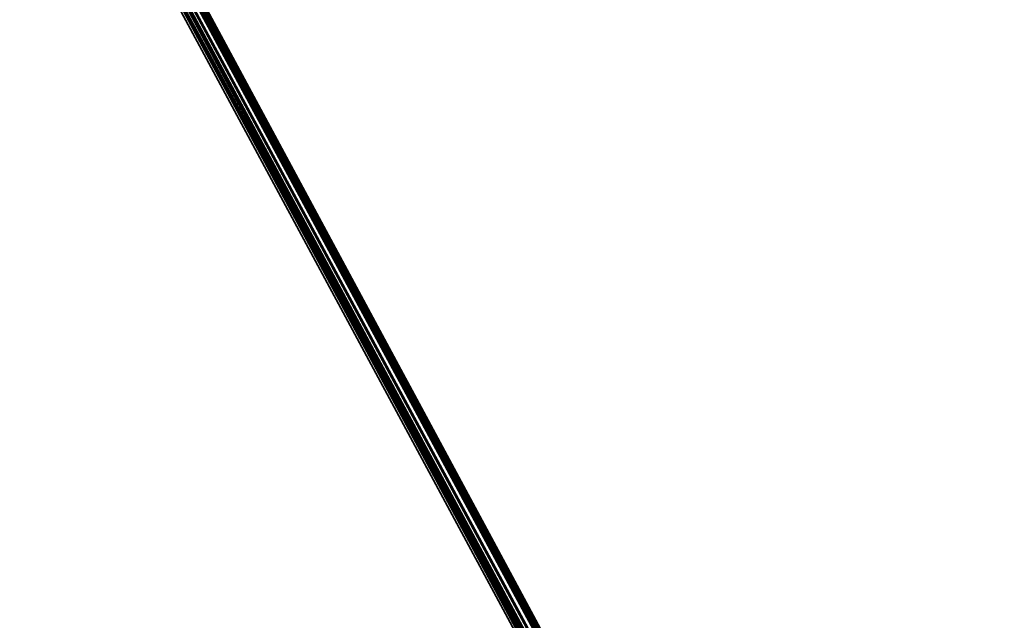
# Model space of a CAD drawing. Units: inches. Extents: x -2407 to 6480, y -2273 to 6818.
# Drawn here: x 381 to 634, y 300 to 454 of the extents above; entities that cross this region are included whole.
import ezdxf

# ---------------------------------------------------------------- set-up
doc = ezdxf.new("R2010")
doc.units = ezdxf.units.IN
doc.header["$MEASUREMENT"] = 0
doc.layers.add('SPIDERGAME CWPg169.356', color=250, linetype='Continuous', lineweight=35)

msp = doc.modelspace()

# ---------------------------------------------------------------- linework, layer by layer
at = {"layer": 'SPIDERGAME CWPg169.356', "color": 18, "lineweight": 35}
for points in [[(639.03, 57.04), (420.6, 460.92), (639.03, 57.04), (421.98, 461.61), (557.29, 699.95), (420.6, 461.61), (556.6, 699.95), (420.6, 461.61), (421.98, 461.61), (556.6, 699.26), (421.98, 461.61), (557.29, 698.58), (421.29, 460.92), (555.92, 699.26), (421.29, 460.92), (419.91, 461.61), (557.29, 700.64), (421.29, 461.61)], [(558.66, 697.89), (424.72, 461.61), (423.35, 461.61), (641.09, 57.72), (639.71, 57.72), (421.98, 461.61), (423.35, 461.61), (421.98, 461.61), (557.98, 699.95), (421.98, 461.61), (557.29, 699.95)], [(643.84, 57.04), (425.41, 463.67), (643.84, 57.04), (424.72, 463.67), (191.87, 673.16), (424.72, 463.67), (424.04, 462.98), (423.35, 461.61), (190.5, 671.1), (423.35, 461.61), (424.04, 462.98), (424.72, 463.67), (191.87, 673.16)], [(191.87, 673.85), (425.41, 463.67), (424.72, 462.98), (643.15, 57.72), (425.41, 462.98), (643.15, 57.72), (424.72, 462.29), (642.46, 57.72)], [(639.71, 57.72), (421.98, 461.61), (423.35, 461.61), (422.66, 460.23), (421.29, 458.86), (422.66, 460.23), (423.35, 461.61), (424.72, 462.98), (643.84, 57.04), (425.41, 463.67), (644.52, 57.04)], [(642.46, 57.04), (424.04, 462.98), (642.46, 57.04), (424.72, 462.98), (423.35, 461.61), (422.66, 460.23), (421.29, 458.86), (422.66, 460.23), (423.35, 461.61), (641.09, 57.72)], [(421.29, 460.92), (638.34, 57.72), (421.29, 460.92), (639.71, 57.72), (421.98, 461.61)], [(642.46, 57.04), (424.72, 463.67), (642.46, 57.04), (424.04, 462.98), (422.66, 462.29), (641.09, 57.04), (422.66, 462.29), (421.98, 461.61), (639.03, 57.04)], [(639.03, 57.04), (421.98, 461.61), (422.66, 462.29), (641.09, 57.04), (422.66, 462.29), (424.04, 462.98), (424.72, 462.98), (642.46, 57.04), (424.04, 462.98), (642.46, 57.04)], [(639.03, 57.04), (421.98, 461.61), (422.66, 462.29), (641.09, 57.04)], [(639.03, 57.04), (421.98, 461.61), (422.66, 462.29), (641.09, 57.04)], [(641.09, 57.72), (639.71, 57.72), (422.66, 460.92), (423.35, 461.61), (641.09, 57.72), (423.35, 461.61), (424.04, 462.29)], [(424.04, 462.29), (642.46, 57.72), (641.09, 57.72)], [(642.46, 57.04), (424.72, 462.98), (643.84, 57.04)], [(637.65, 57.04), (419.91, 460.92)], [(421.98, 460.92), (638.34, 57.72), (421.29, 460.92), (638.34, 57.72), (420.6, 460.92)], [(638.34, 57.72), (420.6, 460.92), (421.29, 460.92), (638.34, 57.72)], [(422.66, 460.92), (639.71, 57.72), (421.98, 460.92), (639.71, 57.72), (638.34, 57.72), (421.29, 460.92), (420.6, 460.92), (638.34, 57.72)], [(421.29, 460.92), (638.34, 57.72)]]:
    msp.add_lwpolyline(points, dxfattribs=at)
for points in [[(419.91, 460.92), (637.65, 57.04), (420.6, 461.61), (639.03, 57.04), (421.98, 461.61), (420.6, 461.61), (637.65, 57.04), (419.91, 460.92), (420.6, 460.92), (638.34, 57.04), (420.6, 460.92), (638.34, 57.04), (637.65, 57.04)], [(637.65, 57.04), (639.03, 57.04), (420.6, 461.61), (637.65, 57.04), (419.91, 460.92), (420.6, 460.92), (638.34, 57.04), (420.6, 460.92), (638.34, 57.04), (637.65, 57.04), (419.91, 460.92), (420.6, 461.61)], [(420.6, 461.61), (421.98, 461.61), (639.03, 57.04)], [(420.6, 460.92), (639.03, 57.04), (421.98, 461.61)], [(639.71, 57.72), (421.29, 460.92), (421.98, 461.61), (639.71, 57.72), (638.34, 57.72), (421.29, 460.92), (638.34, 57.72), (420.6, 460.92), (421.29, 460.92), (638.34, 57.72), (421.29, 460.92)], [(641.09, 57.04), (422.66, 462.29), (424.04, 462.98), (642.46, 57.04)], [(641.09, 57.72), (642.46, 57.72), (424.04, 462.29), (642.46, 57.72), (424.72, 462.29), (643.15, 57.72), (642.46, 57.72), (424.72, 462.98), (642.46, 57.72), (424.04, 462.29), (423.35, 461.61), (641.09, 57.72), (423.35, 461.61), (422.66, 460.92), (639.71, 57.72)], [(641.09, 57.04), (422.66, 462.29), (424.04, 462.98), (642.46, 57.04)], [(641.09, 57.72), (423.35, 461.61), (424.04, 462.29), (642.46, 57.72)], [(641.09, 57.72), (423.35, 461.61), (424.04, 462.29), (642.46, 57.72)], [(424.72, 463.67), (642.46, 57.04), (424.04, 462.98)], [(424.04, 462.29), (642.46, 57.72), (424.72, 462.98)], [(424.72, 462.29), (642.46, 57.72), (424.04, 462.29)], [(425.41, 463.67), (644.52, 57.04), (643.84, 57.04), (425.41, 463.67), (643.84, 57.04), (424.72, 463.67)], [(643.84, 57.04), (642.46, 57.04), (424.72, 462.98), (643.84, 57.04), (425.41, 463.67), (424.72, 462.98)], [(643.84, 57.04), (642.46, 57.04), (424.72, 463.67)], [(424.72, 462.98), (643.15, 57.72), (425.41, 462.98)], [(425.41, 462.98), (643.15, 57.72), (424.72, 462.29)], [(424.72, 462.98), (642.46, 57.72), (643.15, 57.72)], [(642.46, 57.72), (424.72, 462.29), (643.15, 57.72)], [(644.52, 57.04), (643.84, 57.04), (425.41, 463.67)], [(644.52, 57.04), (643.84, 57.04), (425.41, 463.67)], [(425.41, 462.98), (643.15, 57.72), (643.84, 57.72)], [(643.84, 57.72), (643.15, 57.72), (425.41, 462.98)], [(425.41, 462.98), (643.15, 57.72), (643.84, 57.72)], [(643.84, 57.72), (643.15, 57.72), (425.41, 462.98)], [(419.91, 460.92), (637.65, 57.04)], [(638.34, 57.04), (639.03, 57.04), (420.6, 460.92)], [(421.98, 460.92), (638.34, 57.72), (421.29, 460.92)], [(421.98, 460.92), (639.71, 57.72), (638.34, 57.72)], [(422.66, 460.92), (639.71, 57.72), (421.98, 460.92)]]:
    msp.add_lwpolyline(points, close=True, dxfattribs=at)
at = {"layer": 'SPIDERGAME CWPg169.356'}
msp.add_arc((-65461.29, -62640.06), 89678.83, 42.3100769, 45.3043541, dxfattribs=at)

doc.saveas('drawing.dxf')
